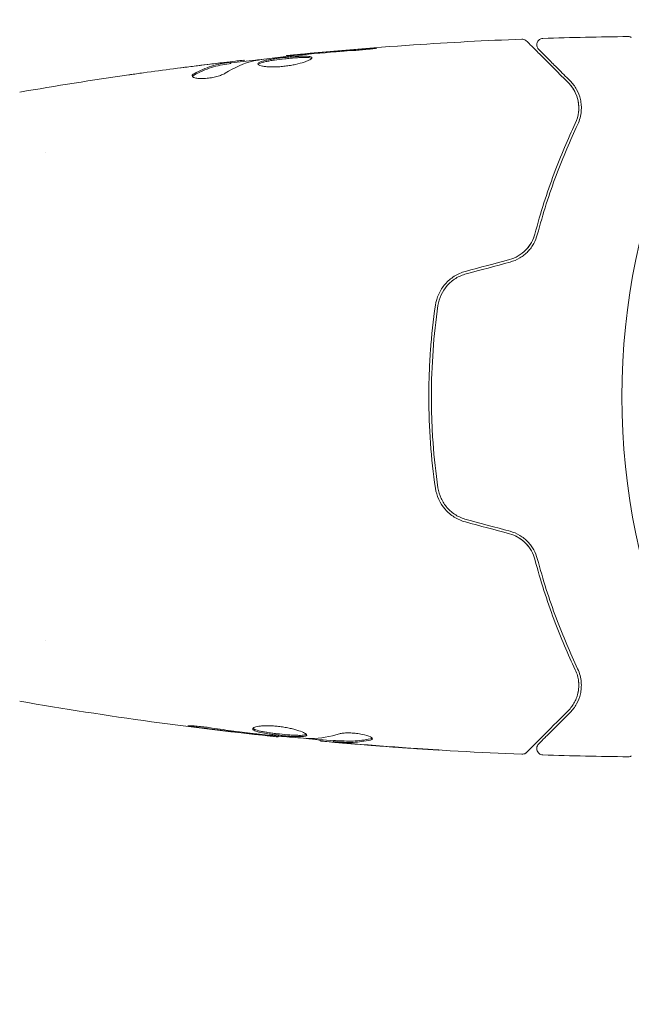
# Model space of a CAD drawing. Units: millimetres. Extents: x -3174 to 3174, y -1551 to 1551.
# Drawn here: x 441 to 489, y -47 to 29 of the extents above; entities that cross this region are included whole.
import ezdxf

# ---------------------------------------------------------------- set-up
doc = ezdxf.new("R2010")
doc.units = ezdxf.units.MM
doc.header["$LTSCALE"] = 20
doc.linetypes.add('HIDDEN', pattern=[9.525, 6.35, -3.175])
doc.layers.add('2d', color=230, linetype='Continuous')
doc.layers.add('EN16630-TrainingSpace_Hatch', color=20, linetype='HIDDEN')

msp = doc.modelspace()

# ---------------------------------------------------------------- hatches: boundary and pattern name
at = {"layer": 'EN16630-TrainingSpace_Hatch'}
h = msp.add_hatch(dxfattribs=at)
h.set_pattern_fill('ANSI31', color=256, scale=50)
h.set_pattern_definition([(45, (-541, 0), (-112.253, 112.253), [])])
edge = h.paths.add_edge_path()
edge.add_line((-500, -1000), (-500, 1000))
edge.add_arc((0, 1000), 500, 0, 180, ccw=False)
edge.add_line((500, 1000), (500, -1000))
edge.add_arc((0, -1000), 500, -180, 0, ccw=False)

# ---------------------------------------------------------------- linework, layer by layer
at = {"layer": '2d', "lineweight": 0}
for p, q in [((458.592, 26.086), (458.592, 26.168)), ((461.865, 26.469), (461.865, 26.535)), ((457.551, 25.933), (457.551, 26.034)), ((443.145, 19), (443.145, 19)), ((443.146, -19), (443.146, -19)), ((461.235, -26.404), (461.235, -26.471)), ((464.508, -26.69), (464.508, -26.782)), ((465.549, -26.751), (465.549, -26.851))]:
    msp.add_line(p, q, dxfattribs=at)
msp.add_circle((541, 0), 53, dxfattribs=at)
for points, knots in [([(461.865, 26.535), (465.16, 26.868), (468.46, 27.145), (474.577, 27.556), (477.394, 27.705), (480.212, 27.814)], [0, 0, 0, 0, 10.001335, 10.001335, 18.519664, 18.519664, 18.519664, 18.519664]), ([(480.212, 27.814), (480.266, 27.816), (480.321, 27.809), (480.424, 27.778), (480.474, 27.754), (480.542, 27.706), (480.564, 27.688), (480.584, 27.668)], [0, 0, 0, 0, 0.1620246, 0.1620246, 0.3245698, 0.3245698, 0.4103895, 0.4103895, 0.4103895, 0.4103895]), ([(480.584, 27.668), (480.584, 27.668), (480.589, 27.663), (480.603, 27.649), (480.61, 27.642), (480.625, 27.627), (480.628, 27.624), (480.635, 27.617), (480.638, 27.614), (480.653, 27.599), (480.677, 27.575), (480.789, 27.463), (480.918, 27.334), (481.185, 27.067), (481.288, 26.964), (481.514, 26.738), (481.637, 26.615), (482.306, 25.946), (482.999, 25.253), (483.821, 24.431)], [0.02464336, 0.02464336, 0.02464336, 0.02464336, 0.03015026, 0.03015026, 0.03316528, 0.03316528, 0.03391904, 0.03391904, 0.0346728, 0.0346728, 0.03618031, 0.03618031, 0.03919533, 0.03919533, 0.04070285, 0.04070285, 0.04221036, 0.04221036, 0.04824041, 0.04824041, 0.04824041, 0.04824041]), ([(481.516, 27.019), (481.502, 27.033), (481.488, 27.048), (481.464, 27.079), (481.453, 27.095), (481.421, 27.148), (481.403, 27.187), (481.379, 27.267), (481.372, 27.309), (481.368, 27.393), (481.372, 27.436), (481.389, 27.518), (481.403, 27.558), (481.441, 27.633), (481.464, 27.669), (481.519, 27.732), (481.551, 27.761), (481.62, 27.808), (481.658, 27.828), (481.747, 27.86), (481.8, 27.871), (481.853, 27.872)], [0, 0, 0, 0, 0.059741, 0.059741, 0.118636, 0.118636, 0.2446, 0.2446, 0.370565, 0.370565, 0.496529, 0.496529, 0.622493, 0.622493, 0.748457, 0.748457, 0.874421, 0.874421, 1.000385, 1.000385, 1.158548, 1.158548, 1.158548, 1.158548]), ([(488.478, 28.016), (488.532, 28.017), (488.587, 28.009), (488.664, 27.983), (488.688, 27.973), (488.718, 27.958), (488.724, 27.954), (488.731, 27.951), (488.731, 27.95), (488.732, 27.95), (488.732, 27.95), (488.733, 27.95), (488.733, 27.949), (488.733, 27.949)], [0, 0, 0, 0, 0.1620367, 0.1620367, 0.2425207, 0.2425207, 0.2628468, 0.2628468, 0.264752, 0.264752, 0.2657518, 0.2657518, 0.2662518, 0.2662518, 0.2662518, 0.2662518]), ([(467.015, 26.925), (467.183, 26.937), (467.36, 26.951), (467.629, 26.974), (467.717, 26.982), (467.892, 26.998), (467.979, 27.006), (468.225, 27.03), (468.377, 27.045), (468.628, 27.071), (468.73, 27.082), (468.866, 27.099), (468.902, 27.106), (468.902, 27.111), (468.893, 27.112), (468.858, 27.112), (468.832, 27.112), (468.66, 27.106), (468.391, 27.088), (468.057, 27.063)], [0, 0, 0, 0, 0.000535625, 0.000535625, 0.000803438, 0.000803438, 0.001071251, 0.001071251, 0.001606876, 0.001606876, 0.002142502, 0.002142502, 0.002678127, 0.002678127, 0.00294594, 0.00294594, 0.003213752, 0.003213752, 0.004285003, 0.004285003, 0.004285003, 0.004285003]), ([(483.963, 24.572), (483.621, 24.914), (483.31, 25.225), (482.894, 25.641), (482.763, 25.772), (482.52, 26.015), (482.406, 26.128), (481.892, 26.643), (481.643, 26.891), (481.573, 26.962), (481.569, 26.966), (481.563, 26.972), (481.56, 26.975), (481.552, 26.983), (481.547, 26.988), (481.535, 27), (481.53, 27.005), (481.52, 27.015), (481.516, 27.019), (481.516, 27.019)], [0, 0, 0, 0, 0.00280724, 0.00280724, 0.00421086, 0.00421086, 0.00561448, 0.00561448, 0.01122897, 0.01122897, 0.01193078, 0.01193078, 0.01263259, 0.01263259, 0.01403621, 0.01403621, 0.01684345, 0.01684345, 0.02211228, 0.02211228, 0.02211228, 0.02211228]), ([(458.427, 26.162), (458.389, 26.158), (458.325, 26.152), (458.147, 26.133), (458.038, 26.121), (457.65, 26.078), (457.326, 26.04), (456.989, 26.001)], [0, 0, 0, 0, 0.000502775, 0.000502775, 0.001005549, 0.001005549, 0.002011098, 0.002011098, 0.002011098, 0.002011098]), ([(457.551, 25.967), (458.186, 26.041), (458.822, 26.112), (459.679, 26.206), (459.9, 26.23), (460.121, 26.253)], [8.06827, 8.06827, 8.06827, 8.06827, 10.001335, 10.001335, 10.671994, 10.671994, 10.671994, 10.671994]), ([(459.482, 26.162), (460.05, 26.246), (460.618, 26.322), (461.756, 26.459), (462.326, 26.52), (462.896, 26.582)], [0, 0, 0, 0, 0.001910154, 0.001910154, 0.003820307, 0.003820307, 0.003820307, 0.003820307]), ([(463.854, 26.369), (463.854, 26.39), (463.841, 26.409), (463.787, 26.441), (463.747, 26.454), (463.589, 26.484), (463.432, 26.492), (463.138, 26.49), (463.029, 26.487), (462.799, 26.477), (462.677, 26.469), (462.421, 26.451), (462.287, 26.44), (462.017, 26.416), (461.88, 26.402), (461.602, 26.373), (461.466, 26.357), (461.197, 26.324), (461.064, 26.306), (460.811, 26.269), (460.691, 26.25), (460.464, 26.211), (460.357, 26.19), (460.069, 26.127), (459.914, 26.081), (459.707, 25.989), (459.652, 25.942), (459.652, 25.895)], [0.006652238, 0.006652238, 0.006652238, 0.006652238, 0.007065568, 0.007065568, 0.007478898, 0.007478898, 0.008305558, 0.008305558, 0.008718887, 0.008718887, 0.009132217, 0.009132217, 0.009545547, 0.009545547, 0.009958877, 0.009958877, 0.010372206, 0.010372206, 0.010785536, 0.010785536, 0.011198866, 0.011198866, 0.011612196, 0.011612196, 0.012438855, 0.012438855, 0.013265515, 0.013265515, 0.013265515, 0.013265515]), ([(459.652, 25.895), (459.652, 25.872), (459.666, 25.849), (459.719, 25.806), (459.76, 25.785), (459.866, 25.747), (459.93, 25.73), (460.084, 25.699), (460.174, 25.686), (460.37, 25.666), (460.478, 25.659), (460.711, 25.651), (460.835, 25.651), (461.092, 25.657), (461.227, 25.663), (461.501, 25.684), (461.638, 25.698), (461.914, 25.732), (462.054, 25.752), (462.322, 25.798), (462.452, 25.823), (462.831, 25.906), (463.058, 25.968), (463.345, 26.063), (463.43, 26.094), (463.579, 26.156), (463.644, 26.187), (463.748, 26.246), (463.787, 26.273), (463.84, 26.324), (463.854, 26.348), (463.854, 26.369)], [0, 0, 0, 0, 0.000415765, 0.000415765, 0.00083153, 0.00083153, 0.001247295, 0.001247295, 0.00166306, 0.00166306, 0.002078825, 0.002078825, 0.002494589, 0.002494589, 0.002910354, 0.002910354, 0.003326119, 0.003326119, 0.003741884, 0.003741884, 0.004157649, 0.004157649, 0.004989179, 0.004989179, 0.005404944, 0.005404944, 0.005820709, 0.005820709, 0.006236474, 0.006236474, 0.006652238, 0.006652238, 0.006652238, 0.006652238]), ([(459.674, 25.845), (459.679, 25.851), (459.685, 25.857), (459.718, 25.886), (459.758, 25.91), (459.862, 25.957), (459.926, 25.979), (460.076, 26.024), (460.164, 26.046), (460.356, 26.089), (460.461, 26.109), (460.688, 26.149), (460.811, 26.168), (461.188, 26.223), (461.464, 26.257), (461.876, 26.301), (462.015, 26.315), (462.286, 26.339), (462.418, 26.35), (462.673, 26.368), (462.798, 26.376), (463.028, 26.386), (463.135, 26.389), (463.431, 26.391), (463.588, 26.383), (463.747, 26.352), (463.787, 26.339), (463.819, 26.32), (463.824, 26.317), (463.828, 26.314)], [0.00030701, 0.00030701, 0.00030701, 0.00030701, 0.000413434, 0.000413434, 0.000826868, 0.000826868, 0.001240303, 0.001240303, 0.001653737, 0.001653737, 0.002067171, 0.002067171, 0.002480605, 0.002480605, 0.003307474, 0.003307474, 0.003720908, 0.003720908, 0.004134342, 0.004134342, 0.004547777, 0.004547777, 0.004961211, 0.004961211, 0.005788079, 0.005788079, 0.006201514, 0.006201514, 0.006283371, 0.006283371, 0.006283371, 0.006283371]), ([(462.975, 26.636), (462.803, 26.62), (462.649, 26.606), (462.375, 26.581), (462.255, 26.57), (462.064, 26.553), (461.99, 26.546), (461.89, 26.537), (461.865, 26.535), (461.865, 26.535)], [0, 0, 0, 0, 0.000630096, 0.000630096, 0.001260193, 0.001260193, 0.001890289, 0.001890289, 0.002520386, 0.002520386, 0.002520386, 0.002520386]), ([(457.4, 26.003), (457.171, 25.967), (456.941, 25.936), (456.485, 25.841), (456.258, 25.781), (455.578, 25.564), (455.129, 25.37), (454.682, 25.127)], [0, 0, 0, 0, 0.001485171, 0.001485171, 0.002970341, 0.002970341, 0.005940682, 0.005940682, 0.005940682, 0.005940682]), ([(454.682, 25.023), (455.129, 25.267), (455.578, 25.462), (456.258, 25.68), (456.485, 25.74), (456.941, 25.835), (457.171, 25.866), (457.4, 25.903)], [0, 0, 0, 0, 0.002970524, 0.002970524, 0.004455786, 0.004455786, 0.005941048, 0.005941048, 0.005941048, 0.005941048]), ([(455.443, 25.807), (455.78, 25.848), (456.099, 25.885), (456.7, 25.954), (456.968, 25.983), (457.199, 26.007)], [0, 0, 0, 0, 0.001015532, 0.001015532, 0.002031065, 0.002031065, 0.002031065, 0.002031065]), ([(457.199, 26.007), (457.292, 26.017), (457.367, 26.024), (457.483, 26.034), (457.521, 26.036), (457.575, 26.035), (457.526, 26.024), (457.4, 26.003)], [0, 0, 0, 0, 0.000405419, 0.000405419, 0.000810838, 0.000810838, 0.001621676, 0.001621676, 0.001621676, 0.001621676]), ([(457.4, 25.903), (457.463, 25.913), (457.506, 25.921), (457.544, 25.93), (457.551, 25.932), (457.551, 25.933)], [0, 0, 0, 0, 0.0004054221, 0.0004054221, 0.0006379335, 0.0006379335, 0.0006379335, 0.0006379335]), ([(449.603, 25.038), (449.643, 25.044), (449.689, 25.05), (449.801, 25.066), (449.871, 25.076), (450.021, 25.097), (450.103, 25.108), (450.358, 25.144), (450.544, 25.17), (450.738, 25.197)], [0.003802953, 0.003802953, 0.003802953, 0.003802953, 0.004028258, 0.004028258, 0.004321052, 0.004321052, 0.004613847, 0.004613847, 0.005199436, 0.005199436, 0.005199436, 0.005199436]), ([(454.528, 24.963), (454.528, 24.927), (454.553, 24.893), (454.65, 24.834), (454.723, 24.808), (454.909, 24.769), (455.024, 24.756), (455.281, 24.745), (455.425, 24.748), (455.722, 24.77), (455.877, 24.789), (456.178, 24.84), (456.325, 24.873), (456.595, 24.946), (456.72, 24.987), (456.934, 25.071), (457.025, 25.115), (457.095, 25.158)], [0.000672322, 0.000672322, 0.000672322, 0.000672322, 0.001130161, 0.001130161, 0.001588, 0.001588, 0.002045839, 0.002045839, 0.002503678, 0.002503678, 0.002961518, 0.002961518, 0.003419357, 0.003419357, 0.003877196, 0.003877196, 0.004335035, 0.004335035, 0.004335035, 0.004335035]), ([(454.682, 25.127), (454.631, 25.099), (454.593, 25.071), (454.541, 25.016), (454.528, 24.989), (454.528, 24.963)], [0, 0, 0, 0, 0.0003361609, 0.0003361609, 0.0006723218, 0.0006723218, 0.0006723218, 0.0006723218]), ([(484.55, 21.162), (484.724, 21.526), (484.803, 21.87), (484.844, 22.36), (484.845, 22.518), (484.822, 22.827), (484.799, 22.976), (484.701, 23.405), (484.598, 23.667), (484.329, 24.15), (484.164, 24.371), (483.963, 24.572)], [0, 0, 0, 0, 0.001851544, 0.001851544, 0.002777316, 0.002777316, 0.003703088, 0.003703088, 0.005554632, 0.005554632, 0.007406175, 0.007406175, 0.007406175, 0.007406175]), ([(483.821, 24.431), (484.027, 24.225), (484.191, 23.997), (484.445, 23.516), (484.535, 23.262), (484.615, 22.858), (484.632, 22.72), (484.645, 22.435), (484.641, 22.289), (484.592, 21.849), (484.514, 21.551), (484.37, 21.248)], [0, 0, 0, 0, 0.001345717, 0.001345717, 0.002691433, 0.002691433, 0.003364292, 0.003364292, 0.00403715, 0.00403715, 0.005382867, 0.005382867, 0.005382867, 0.005382867]), ([(484.37, 21.248), (483.805, 20.061), (483.24, 18.751), (482.17, 15.89), (481.665, 14.34), (481.218, 12.651)], [0, 0, 0, 0, 0.00577336, 0.00577336, 0.01154671, 0.01154671, 0.01154671, 0.01154671]), ([(481.411, 12.6), (481.85, 14.257), (482.348, 15.791), (483.411, 18.641), (483.977, 19.957), (484.55, 21.162)], [0, 0, 0, 0, 0.00561537, 0.00561537, 0.01123074, 0.01123074, 0.01123074, 0.01123074]), ([(481.218, 12.651), (481.158, 12.425), (481.068, 12.202), (480.892, 11.89), (480.827, 11.789), (480.681, 11.594), (480.601, 11.5), (480.343, 11.236), (480.146, 11.081), (479.713, 10.826), (479.482, 10.729), (479.236, 10.663)], [0, 0, 0, 0, 0.000760497, 0.000760497, 0.001140745, 0.001140745, 0.001520994, 0.001520994, 0.002281491, 0.002281491, 0.003041988, 0.003041988, 0.003041988, 0.003041988]), ([(479.236, 10.663), (479.476, 10.728), (479.707, 10.823), (480.146, 11.08), (480.344, 11.236), (480.694, 11.596), (480.84, 11.795), (481.074, 12.215), (481.16, 12.433), (481.218, 12.651)], [0, 0, 0, 0, 0.000754737, 0.000754737, 0.001509473, 0.001509473, 0.00226421, 0.00226421, 0.003018947, 0.003018947, 0.003018947, 0.003018947]), ([(479.288, 10.47), (479.557, 10.542), (479.813, 10.651), (480.164, 10.861), (480.277, 10.939), (480.489, 11.108), (480.587, 11.198), (480.769, 11.389), (480.853, 11.488), (481.007, 11.698), (481.076, 11.807), (481.259, 12.139), (481.349, 12.367), (481.411, 12.6)], [0, 0, 0, 0, 0.000837423, 0.000837423, 0.001256134, 0.001256134, 0.001674846, 0.001674846, 0.002093557, 0.002093557, 0.002512269, 0.002512269, 0.003349692, 0.003349692, 0.003349692, 0.003349692]), ([(475.814, 9.746), (475.503, 9.663), (475.207, 9.533), (474.675, 9.199), (474.432, 8.99), (474.128, 8.641), (474.036, 8.518), (473.87, 8.261), (473.795, 8.124), (473.605, 7.708), (473.519, 7.418), (473.475, 7.116)], [0, 0, 0, 0, 0.000962618, 0.000962618, 0.001925236, 0.001925236, 0.002406545, 0.002406545, 0.002887854, 0.002887854, 0.003850472, 0.003850472, 0.003850472, 0.003850472]), ([(473.673, 7.087), (473.757, 7.659), (474.007, 8.203), (474.586, 8.859), (474.81, 9.049), (475.311, 9.36), (475.579, 9.476), (475.866, 9.553)], [0, 0, 0, 0, 0.001770151, 0.001770151, 0.002655226, 0.002655226, 0.003540301, 0.003540301, 0.003540301, 0.003540301]), ([(473.475, 7.116), (473.307, 5.958), (473.178, 4.786), (473.048, 3.003), (473.016, 2.404), (472.972, 1.199), (472.961, 0.59), (472.961, -1.226), (473.006, -2.423), (473.179, -4.789), (473.307, -5.959), (473.475, -7.116)], [0, 0, 0, 0, 0.0036116, 0.0036116, 0.0054174, 0.0054174, 0.0072232, 0.0072232, 0.01083479, 0.01083479, 0.01444639, 0.01444639, 0.01444639, 0.01444639]), ([(473.673, -7.087), (473.505, -5.932), (473.377, -4.763), (473.248, -2.986), (473.215, -2.39), (473.171, -1.19), (473.161, -0.584), (473.161, 1.22), (473.206, 2.41), (473.378, 4.766), (473.505, 5.933), (473.673, 7.087)], [0, 0, 0, 0, 0.0035954, 0.0035954, 0.00539309, 0.00539309, 0.00719079, 0.00719079, 0.01078619, 0.01078619, 0.01438158, 0.01438158, 0.01438158, 0.01438158]), ([(473.475, -7.116), (473.563, -7.72), (473.823, -8.293), (474.437, -8.995), (474.676, -9.2), (475.214, -9.537), (475.504, -9.663), (475.814, -9.746)], [0, 0, 0, 0, 0.001914168, 0.001914168, 0.002871252, 0.002871252, 0.003828336, 0.003828336, 0.003828336, 0.003828336]), ([(475.866, -9.553), (475.579, -9.476), (475.304, -9.356), (474.932, -9.125), (474.814, -9.039), (474.59, -8.849), (474.485, -8.745), (474.294, -8.528), (474.206, -8.413), (474.049, -8.17), (473.978, -8.042), (473.796, -7.648), (473.715, -7.374), (473.673, -7.087)], [0, 0, 0, 0, 0.000889055, 0.000889055, 0.001333583, 0.001333583, 0.00177811, 0.00177811, 0.002222638, 0.002222638, 0.002667165, 0.002667165, 0.00355622, 0.00355622, 0.00355622, 0.00355622]), ([(479.236, -10.663), (479.482, -10.729), (479.715, -10.828), (480.039, -11.018), (480.144, -11.09), (480.34, -11.244), (480.432, -11.327), (480.602, -11.502), (480.681, -11.594), (480.827, -11.789), (480.894, -11.892), (481.07, -12.206), (481.158, -12.424), (481.218, -12.651)], [0, 0, 0, 0, 0.000765347, 0.000765347, 0.00114802, 0.00114802, 0.001530694, 0.001530694, 0.001913367, 0.001913367, 0.00229604, 0.00229604, 0.003061387, 0.003061387, 0.003061387, 0.003061387]), ([(479.236, -10.663), (479.476, -10.728), (479.707, -10.823), (480.146, -11.08), (480.344, -11.236), (480.613, -11.513), (480.699, -11.615), (480.776, -11.722)], [0, 0, 0, 0, 0.000754737, 0.000754737, 0.001509473, 0.001509473, 0.001915042, 0.001915042, 0.001915042, 0.001915042]), ([(481.411, -12.6), (481.349, -12.367), (481.258, -12.135), (481.075, -11.804), (481.006, -11.697), (480.853, -11.488), (480.767, -11.386), (480.584, -11.195), (480.486, -11.105), (480.276, -10.938), (480.163, -10.86), (479.809, -10.649), (479.557, -10.542), (479.288, -10.47)], [0, 0, 0, 0, 0.000832155, 0.000832155, 0.001248232, 0.001248232, 0.001664309, 0.001664309, 0.002080386, 0.002080386, 0.002496464, 0.002496464, 0.003328618, 0.003328618, 0.003328618, 0.003328618]), ([(481.218, -12.651), (481.665, -14.34), (482.17, -15.89), (483.24, -18.751), (483.805, -20.061), (484.37, -21.248)], [0, 0, 0, 0, 0.00577336, 0.00577336, 0.01154671, 0.01154671, 0.01154671, 0.01154671]), ([(484.55, -21.162), (483.977, -19.957), (483.411, -18.641), (482.348, -15.791), (481.85, -14.257), (481.411, -12.6)], [0, 0, 0, 0, 0.00561537, 0.00561537, 0.01123074, 0.01123074, 0.01123074, 0.01123074]), ([(484.37, -21.248), (484.514, -21.55), (484.593, -21.855), (484.657, -22.439), (484.642, -22.721), (484.562, -23.129), (484.525, -23.262), (484.433, -23.518), (484.379, -23.642), (484.188, -24.002), (484.027, -24.225), (483.821, -24.431)], [0, 0, 0, 0, 0.001348017, 0.001348017, 0.002696033, 0.002696033, 0.003370042, 0.003370042, 0.00404405, 0.00404405, 0.005392066, 0.005392066, 0.005392066, 0.005392066]), ([(483.963, -24.572), (484.164, -24.371), (484.33, -24.149), (484.599, -23.663), (484.702, -23.401), (484.799, -22.975), (484.822, -22.828), (484.844, -22.521), (484.845, -22.361), (484.803, -21.869), (484.723, -21.524), (484.55, -21.162)], [0, 0, 0, 0, 0.001864837, 0.001864837, 0.003729674, 0.003729674, 0.004662092, 0.004662092, 0.00559451, 0.00559451, 0.007459347, 0.007459347, 0.007459347, 0.007459347]), ([(461.235, -26.471), (457.941, -26.131), (454.653, -25.736), (447.938, -24.815), (444.512, -24.283), (441.096, -23.692)], [0, 0, 0, 0, 10.001335, 10.001335, 20.470445, 20.470445, 20.470445, 20.470445]), ([(483.821, -24.431), (482.994, -25.258), (482.3, -25.952), (481.631, -26.621), (481.507, -26.745), (481.281, -26.971), (481.179, -27.073), (480.911, -27.341), (480.784, -27.468), (480.674, -27.578), (480.651, -27.601), (480.633, -27.619), (480.627, -27.625), (480.61, -27.642), (480.603, -27.649), (480.589, -27.663), (480.584, -27.668), (480.584, -27.668)], [0, 0, 0, 0, 0.00604989, 0.00604989, 0.00756236, 0.00756236, 0.00907483, 0.00907483, 0.01209978, 0.01209978, 0.01361225, 0.01361225, 0.01512472, 0.01512472, 0.01814967, 0.01814967, 0.02364717, 0.02364717, 0.02364717, 0.02364717]), ([(481.516, -27.019), (481.516, -27.019), (481.519, -27.015), (481.53, -27.005), (481.535, -27), (481.546, -26.989), (481.551, -26.984), (481.559, -26.976), (481.562, -26.973), (481.568, -26.967), (481.571, -26.964), (481.606, -26.929), (481.682, -26.853), (481.865, -26.67), (481.938, -26.597), (482.104, -26.431), (482.197, -26.337), (482.712, -25.823), (483.274, -25.261), (483.963, -24.572)], [0.02275047, 0.02275047, 0.02275047, 0.02275047, 0.02787328, 0.02787328, 0.0306606, 0.0306606, 0.03205427, 0.03205427, 0.0327511, 0.0327511, 0.03344793, 0.03344793, 0.03623526, 0.03623526, 0.03762892, 0.03762892, 0.03902259, 0.03902259, 0.04459724, 0.04459724, 0.04459724, 0.04459724]), ([(455.043, -25.734), (454.877, -25.712), (454.727, -25.691), (454.537, -25.663), (454.481, -25.654), (454.381, -25.638), (454.338, -25.631), (454.235, -25.613), (454.199, -25.607), (454.198, -25.598), (454.233, -25.596), (454.335, -25.598), (454.378, -25.599), (454.477, -25.603), (454.534, -25.607), (454.66, -25.615), (454.731, -25.62), (454.879, -25.632), (454.957, -25.639), (455.373, -25.679), (455.752, -25.726), (456.085, -25.777)], [0, 0, 0, 0, 0.000536546, 0.000536546, 0.000804819, 0.000804819, 0.001073092, 0.001073092, 0.001609638, 0.001609638, 0.002146183, 0.002146183, 0.002414456, 0.002414456, 0.002682729, 0.002682729, 0.002951002, 0.002951002, 0.003219275, 0.003219275, 0.004292367, 0.004292367, 0.004292367, 0.004292367]), ([(456.085, -25.777), (456.65, -25.863), (457.217, -25.944), (458.35, -26.093), (458.918, -26.16), (459.486, -26.227)], [0, 0, 0, 0, 0.001845834, 0.001845834, 0.003691668, 0.003691668, 0.003691668, 0.003691668]), ([(459.246, -25.846), (459.246, -25.8), (459.301, -25.755), (459.511, -25.678), (459.668, -25.646), (459.962, -25.616), (460.072, -25.609), (460.304, -25.601), (460.426, -25.6), (460.685, -25.607), (460.82, -25.614), (461.092, -25.634), (461.231, -25.648), (461.509, -25.683), (461.645, -25.703), (461.914, -25.749), (462.046, -25.775), (462.297, -25.83), (462.416, -25.86), (462.641, -25.921), (462.747, -25.953), (463.031, -26.048), (463.185, -26.113), (463.392, -26.23), (463.448, -26.283), (463.448, -26.326)], [0.006617599, 0.006617599, 0.006617599, 0.006617599, 0.007449314, 0.007449314, 0.008281029, 0.008281029, 0.008696886, 0.008696886, 0.009112744, 0.009112744, 0.009528601, 0.009528601, 0.009944458, 0.009944458, 0.010360316, 0.010360316, 0.010776173, 0.010776173, 0.011192031, 0.011192031, 0.011607888, 0.011607888, 0.012439603, 0.012439603, 0.013271318, 0.013271318, 0.013271318, 0.013271318]), ([(463.448, -26.326), (463.448, -26.348), (463.434, -26.366), (463.381, -26.398), (463.34, -26.411), (463.234, -26.432), (463.169, -26.439), (463.015, -26.448), (462.926, -26.45), (462.632, -26.448), (462.395, -26.436), (462.013, -26.408), (461.879, -26.397), (461.608, -26.373), (461.471, -26.359), (461.196, -26.329), (461.057, -26.313), (460.788, -26.279), (460.657, -26.262), (460.276, -26.206), (460.047, -26.165), (459.756, -26.101), (459.671, -26.079), (459.52, -26.034), (459.455, -26.01), (459.352, -25.964), (459.312, -25.94), (459.259, -25.893), (459.246, -25.869), (459.246, -25.846)], [0, 0, 0, 0, 0.0004136, 0.0004136, 0.0008272, 0.0008272, 0.0012408, 0.0012408, 0.0016544, 0.0016544, 0.0024816, 0.0024816, 0.0028952, 0.0028952, 0.0033088, 0.0033088, 0.0037224, 0.0037224, 0.004136, 0.004136, 0.0049632, 0.0049632, 0.0053768, 0.0053768, 0.0057904, 0.0057904, 0.006203999, 0.006203999, 0.006617599, 0.006617599, 0.006617599, 0.006617599]), ([(459.268, -25.796), (459.273, -25.802), (459.279, -25.808), (459.312, -25.838), (459.352, -25.862), (459.506, -25.932), (459.661, -25.978), (459.948, -26.042), (460.055, -26.063), (460.282, -26.104), (460.402, -26.123), (460.654, -26.16), (460.788, -26.178), (461.056, -26.212), (461.192, -26.228), (461.607, -26.273), (461.881, -26.298), (462.268, -26.326), (462.389, -26.333), (462.619, -26.344), (462.729, -26.347), (462.925, -26.349), (463.013, -26.347), (463.168, -26.338), (463.234, -26.33), (463.35, -26.308), (463.396, -26.291), (463.422, -26.271)], [0.006959302, 0.006959302, 0.006959302, 0.006959302, 0.007065717, 0.007065717, 0.007479037, 0.007479037, 0.008305676, 0.008305676, 0.008718996, 0.008718996, 0.009132316, 0.009132316, 0.009545635, 0.009545635, 0.009958955, 0.009958955, 0.010785595, 0.010785595, 0.011198915, 0.011198915, 0.011612234, 0.011612234, 0.012025554, 0.012025554, 0.012438874, 0.012438874, 0.012937835, 0.012937835, 0.012937835, 0.012937835]), ([(461.235, -26.471), (461.235, -26.471), (461.21, -26.468), (461.111, -26.457), (461.036, -26.448), (460.845, -26.427), (460.727, -26.413), (460.452, -26.383), (460.297, -26.365), (460.125, -26.346)], [0, 0, 0, 0, 0.000630412, 0.000630412, 0.001260825, 0.001260825, 0.001891237, 0.001891237, 0.00252165, 0.00252165, 0.00252165, 0.00252165]), ([(460.204, -26.306), (460.773, -26.361), (461.341, -26.416), (462.479, -26.515), (463.048, -26.56), (463.618, -26.6)], [0, 0, 0, 0, 0.00190427, 0.00190427, 0.003808539, 0.003808539, 0.003808539, 0.003808539]), ([(464.508, -26.732), (464.508, -26.73), (464.498, -26.727), (464.456, -26.718), (464.424, -26.713), (464.342, -26.7), (464.291, -26.692), (464.172, -26.673), (464.103, -26.662), (464.007, -26.646), (463.986, -26.643), (463.964, -26.639)], [0, 0, 0, 0, 0.00032099, 0.00032099, 0.000641981, 0.000641981, 0.000962971, 0.000962971, 0.001283961, 0.001283961, 0.00137276, 0.00137276, 0.00137276, 0.00137276]), ([(466.111, -26.933), (465.942, -26.919), (465.779, -26.904), (465.466, -26.877), (465.321, -26.864), (464.934, -26.829), (464.75, -26.812), (464.673, -26.803)], [0, 0, 0, 0, 0.000502086, 0.000502086, 0.001004171, 0.001004171, 0.002008343, 0.002008343, 0.002008343, 0.002008343]), ([(465.7, -26.754), (465.927, -26.766), (466.154, -26.776), (466.607, -26.798), (466.834, -26.801), (467.513, -26.775), (467.966, -26.716), (468.418, -26.615)], [0, 0, 0, 0, 0.001469311, 0.001469311, 0.002938621, 0.002938621, 0.005877242, 0.005877242, 0.005877242, 0.005877242]), ([(468.418, -26.717), (467.966, -26.817), (467.513, -26.876), (466.834, -26.902), (466.607, -26.898), (466.154, -26.876), (465.927, -26.866), (465.7, -26.854)], [0, 0, 0, 0, 0.002938605, 0.002938605, 0.004407908, 0.004407908, 0.005877211, 0.005877211, 0.005877211, 0.005877211]), ([(466.005, -26.231), (466.077, -26.209), (466.169, -26.191), (466.394, -26.165), (466.522, -26.158), (466.804, -26.158), (466.952, -26.164), (467.258, -26.19), (467.409, -26.209), (467.849, -26.283), (468.107, -26.351), (468.472, -26.493), (468.572, -26.563), (468.572, -26.62)], [0, 0, 0, 0, 0.000456133, 0.000456133, 0.000912267, 0.000912267, 0.0013684, 0.0013684, 0.001824534, 0.001824534, 0.0027368, 0.0027368, 0.003649067, 0.003649067, 0.003649067, 0.003649067]), ([(468.418, -26.615), (468.469, -26.604), (468.507, -26.59), (468.537, -26.571), (468.541, -26.568), (468.545, -26.565)], [0, 0, 0, 0, 0.0003297632, 0.0003297632, 0.0003852274, 0.0003852274, 0.0003852274, 0.0003852274]), ([(465.7, -26.854), (465.637, -26.851), (465.593, -26.849), (465.546, -26.85), (465.543, -26.851), (465.596, -26.862), (465.715, -26.875), (465.901, -26.893)], [0, 0, 0, 0, 0.000405292, 0.000405292, 0.000810583, 0.000810583, 0.001621167, 0.001621167, 0.001621167, 0.001621167]), ([(480.212, -27.814), (476.903, -27.686), (473.596, -27.503), (468.746, -27.153), (467.198, -27.029), (465.652, -26.893)], [0, 0, 0, 0, 10.001335, 10.001335, 14.690563, 14.690563, 14.690563, 14.690563]), ([(465.901, -26.893), (466.132, -26.916), (466.398, -26.941), (467, -26.994), (467.32, -27.022), (467.657, -27.049)], [0, 0, 0, 0, 0.001013465, 0.001013465, 0.00202693, 0.00202693, 0.00202693, 0.00202693]), ([(473.761, -27.492), (473.761, -27.492), (473.749, -27.492), (473.698, -27.489), (473.66, -27.487), (473.511, -27.479), (473.364, -27.47), (473.094, -27.454), (472.994, -27.447), (472.786, -27.434), (472.676, -27.427), (472.445, -27.412), (472.328, -27.405), (472.092, -27.389), (471.971, -27.381), (471.853, -27.373)], [0.002335629, 0.002335629, 0.002335629, 0.002335629, 0.002691247, 0.002691247, 0.003046864, 0.003046864, 0.003758098, 0.003758098, 0.004113716, 0.004113716, 0.004469333, 0.004469333, 0.00482495, 0.00482495, 0.005180567, 0.005180567, 0.005180567, 0.005180567]), ([(472.362, -27.398), (472.557, -27.41), (472.741, -27.423), (473.084, -27.445), (473.236, -27.455), (473.491, -27.472), (473.591, -27.479), (473.693, -27.486), (473.718, -27.488), (473.753, -27.491), (473.761, -27.492), (473.761, -27.492)], [0, 0, 0, 0, 0.000583907, 0.000583907, 0.001167815, 0.001167815, 0.001751722, 0.001751722, 0.002043676, 0.002043676, 0.002335629, 0.002335629, 0.002335629, 0.002335629]), ([(481.853, -27.872), (481.799, -27.871), (481.745, -27.86), (481.643, -27.822), (481.595, -27.794), (481.511, -27.726), (481.474, -27.684), (481.417, -27.592), (481.395, -27.541), (481.37, -27.435), (481.366, -27.38), (481.377, -27.272), (481.391, -27.218), (481.435, -27.119), (481.466, -27.073), (481.507, -27.028), (481.511, -27.024), (481.516, -27.019)], [0, 0, 0, 0, 0.16195, 0.16195, 0.324498, 0.324498, 0.487024, 0.487024, 0.649551, 0.649551, 0.812077, 0.812077, 0.974604, 0.974604, 1.137131, 1.137131, 1.15657, 1.15657, 1.15657, 1.15657]), ([(480.584, -27.668), (480.569, -27.683), (480.553, -27.697), (480.52, -27.723), (480.502, -27.734), (480.448, -27.766), (480.409, -27.783), (480.318, -27.809), (480.264, -27.816), (480.212, -27.814)], [0, 0, 0, 0, 0.063877, 0.063877, 0.1267226, 0.1267226, 0.2526866, 0.2526866, 0.41085, 0.41085, 0.41085, 0.41085]), ([(488.733, -27.949), (488.733, -27.95), (488.733, -27.95), (488.732, -27.95), (488.731, -27.95), (488.73, -27.951), (488.729, -27.952), (488.725, -27.954), (488.723, -27.955), (488.711, -27.961), (488.702, -27.966), (488.674, -27.979), (488.654, -27.987), (488.584, -28.009), (488.531, -28.017), (488.478, -28.016)], [0, 0, 0, 0, 0.0004883, 0.0004883, 0.0024414, 0.0024414, 0.0063477, 0.0063477, 0.0141604, 0.0141604, 0.0454251, 0.0454251, 0.1080431, 0.1080431, 0.2662065, 0.2662065, 0.2662065, 0.2662065])]:
    msp.add_open_spline(points, degree=3, knots=knots, dxfattribs=at)
for points in [[(480.212, 27.814), (480.212, 27.814), (480.212, 27.814), (480.212, 27.814)], [(481.853, 27.872), (484.061, 27.945), (486.269, 27.993), (488.478, 28.016)], [(488.478, 28.016), (488.478, 28.016), (488.478, 28.016), (488.478, 28.016)], [(463.614, 26.651), (464.747, 26.749), (465.881, 26.845), (467.015, 26.925)], [(468.057, 27.063), (466.704, 26.962), (465.352, 26.851), (464.001, 26.729)], [(457.095, 25.158), (457.825, 25.609), (458.566, 25.936), (459.321, 26.133)], [(458.592, 26.168), (458.592, 26.174), (458.537, 26.171), (458.427, 26.162)], [(459.321, 26.133), (459.357, 26.142), (459.413, 26.152), (459.482, 26.162)], [(461.865, 26.535), (461.865, 26.535), (461.865, 26.535), (461.865, 26.535)], [(462.896, 26.582), (463.031, 26.597), (463.188, 26.613), (463.333, 26.626)], [(464.001, 26.729), (463.637, 26.697), (463.295, 26.666), (462.975, 26.636)], [(463.333, 26.626), (463.428, 26.634), (463.522, 26.643), (463.614, 26.651)], [(450.738, 25.197), (452.304, 25.413), (453.873, 25.616), (455.443, 25.807)], [(455.745, 25.85), (455.037, 25.763), (454.329, 25.673), (453.622, 25.58)], [(456.989, 26.001), (456.572, 25.951), (456.157, 25.901), (455.745, 25.85)], [(441.096, 23.692), (443.925, 24.182), (446.761, 24.631), (449.603, 25.038)], [(454.545, 24.912), (454.568, 24.949), (454.615, 24.986), (454.682, 25.023)], [(483.821, 24.431), (484.056, 24.196), (484.298, 23.873), (484.46, 23.442)], [(484.556, 23.135), (484.612, 22.915), (484.646, 22.671), (484.641, 22.403)], [(484.639, 22.344), (484.636, 22.251), (484.628, 22.156), (484.614, 22.058)], [(479.236, 10.663), (478.095, 10.358), (476.954, 10.052), (475.814, 9.746)], [(475.866, 9.553), (477.006, 9.859), (478.147, 10.164), (479.288, 10.47)], [(475.814, -9.746), (476.954, -10.052), (478.095, -10.358), (479.236, -10.663)], [(479.288, -10.47), (478.147, -10.164), (477.006, -9.859), (475.866, -9.553)], [(484.608, -22.022), (484.621, -22.102), (484.629, -22.179), (484.635, -22.255)], [(484.639, -22.578), (484.629, -22.8), (484.594, -23.001), (484.543, -23.186)], [(484.435, -23.507), (484.387, -23.623), (484.334, -23.732), (484.277, -23.833)], [(459.099, -26.231), (457.746, -26.077), (456.394, -25.913), (455.043, -25.734)], [(460.125, -26.346), (459.805, -26.311), (459.463, -26.272), (459.099, -26.231)], [(459.486, -26.227), (459.578, -26.238), (459.672, -26.249), (459.767, -26.26)], [(459.767, -26.26), (459.911, -26.276), (460.068, -26.293), (460.204, -26.306)], [(461.235, -26.471), (461.235, -26.471), (461.235, -26.471), (461.235, -26.471)], [(465.549, -26.784), (464.812, -26.719), (464.076, -26.651), (463.339, -26.58)], [(463.618, -26.6), (463.686, -26.605), (463.743, -26.607), (463.779, -26.606)], [(463.779, -26.606), (464.525, -26.59), (465.267, -26.464), (466.005, -26.231)], [(464.673, -26.803), (464.563, -26.792), (464.508, -26.785), (464.508, -26.782)], [(465.55, -26.751), (465.55, -26.748), (465.601, -26.749), (465.7, -26.754)], [(468.572, -26.62), (468.572, -26.661), (468.52, -26.694), (468.418, -26.717)], [(467.355, -27.038), (466.942, -27.004), (466.527, -26.969), (466.111, -26.933)], [(466.871, -26.898), (466.873, -26.898), (466.874, -26.898), (466.875, -26.898)], [(467.014, -26.895), (467.014, -26.895), (467.013, -26.895), (467.013, -26.895)], [(471.853, -27.373), (470.353, -27.273), (468.854, -27.161), (467.355, -27.038)], [(467.657, -27.049), (469.225, -27.178), (470.793, -27.294), (472.362, -27.398)], [(480.212, -27.814), (480.212, -27.814), (480.212, -27.814), (480.212, -27.814)], [(488.478, -28.016), (486.269, -27.993), (484.061, -27.945), (481.853, -27.872)], [(488.478, -28.016), (488.478, -28.016), (488.478, -28.016), (488.478, -28.016)]]:
    msp.add_open_spline(points, degree=3, dxfattribs=at)

doc.saveas('drawing.dxf')
